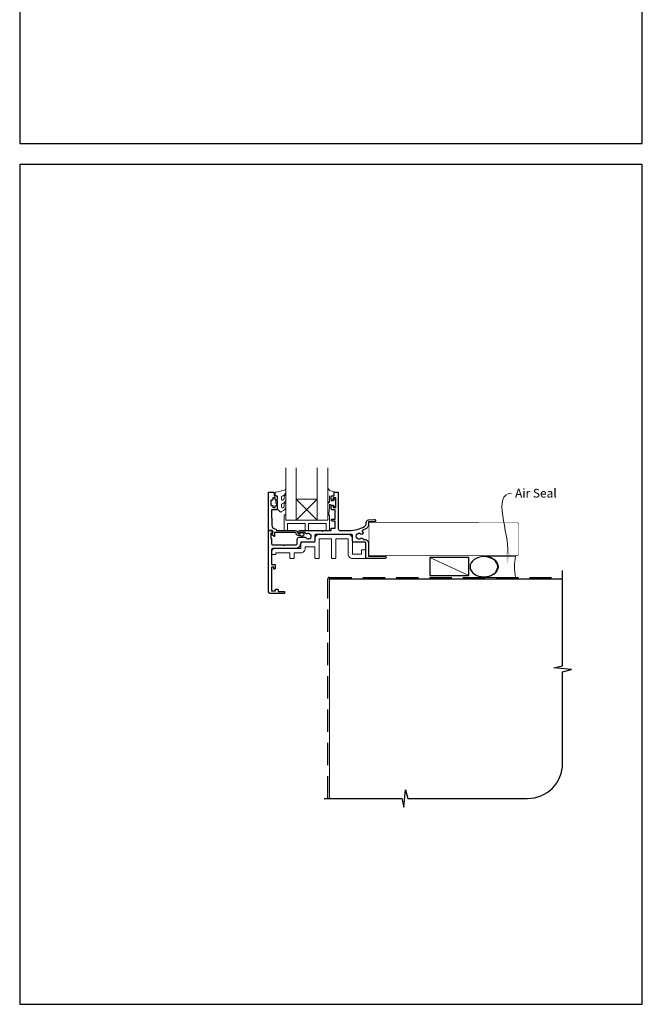
# Model space of a CAD drawing. Units: millimetres. Extents: x 23 to 1863, y -1004 to 568.
# Drawn here: x 1136 to 1492, y -1004 to -441 of the extents above; entities that cross this region are included whole.
import ezdxf

# ---------------------------------------------------------------- set-up
doc = ezdxf.new("R2010")
doc.units = ezdxf.units.MM
doc.header["$MEASUREMENT"] = 0
doc.linetypes.add('DASHED', pattern=[19.05, 12.7, -6.35])
doc.layers.get('Defpoints').update_dxf_attribs({"color": 1})
doc.layers.add('APL Joinery', color=2, linetype='Continuous')
doc.styles.add('General notes', font='arial.ttf', dxfattribs={"height": 3.5})

# ---------------------------------------------------------------- blocks, each defined once
blk = doc.blocks.new('sealant')
at = {"layer": 'APL Joinery', "color": 9, "lineweight": 20}
blk.add_lwpolyline([(-10.46, -7), (0, -7, -0.106806), (0, 0), (-10.46, 0)], format="xyb", dxfattribs=at)
at = {"layer": 'APL Joinery', "color": 9, "lineweight": 20, "extrusion": (0, 0, -1)}
blk.add_ellipse((-10.46, -3.5), major_axis=(4.77, 0), ratio=0.733157, start_param=-1.570796, end_param=1.570796, dxfattribs=at)
at = {"layer": 'APL Joinery', "color": 7, "lineweight": 25}
blk.add_ellipse((-10.46, -3.5), major_axis=(-4.56, 0), ratio=0.728665, dxfattribs=at)

msp = doc.modelspace()

# ---------------------------------------------------------------- linework, layer by layer
at = {"layer": 'APL Joinery', "color": 7, "lineweight": 20}
for p, q in [((1288.36, -696.77), (1288.36, -726.77)), ((1294.36, -726.77), (1294.36, -696.77)), ((1306.36, -696.77), (1306.36, -726.77)), ((1312.36, -726.77), (1312.36, -696.77)), ((1288.36, -726.77), (1294.36, -726.77)), ((1306.36, -726.77), (1312.36, -726.77))]:
    msp.add_line(p, q, dxfattribs=at)
at = {"layer": 'APL Joinery', "color": 8, "lineweight": 5}
for p, q in [((1294.36, -714.77), (1306.36, -726.77)), ((1306.36, -714.77), (1294.36, -726.77))]:
    msp.add_line(p, q, dxfattribs=at)
at = {"layer": 'APL Joinery', "color": 250, "lineweight": 5}
msp.add_line((1393.03, -758.47), (1370.75, -748.07), dxfattribs=at)
at = {"layer": 'APL Joinery', "color": 252, "lineweight": 15}
for points in [[(1285.98, -719.22, 0.493145), (1286.61, -719.7, -0.493145), (1285.98, -719.22), (1285.98, -717.63), (1287.06, -717.01, 0.267949), (1288.36, -714.76), (1288.36, -713.23, 1), (1287.36, -713.23), (1287.36, -714.43, -0.339454), (1286.62, -715.4), (1286.61, -715.4, -0.493145), (1285.98, -714.92), (1285.98, -713.33), (1287.11, -712.68, 0.267949), (1288.36, -710.51), (1288.36, -709.57, 0.536175), (1288.01, -709.34, -0.070331), (1282.58, -710.77, 0.380342), (1282.36, -711.02), (1282.36, -712.27, 0.414214), (1282.86, -712.77), (1283.36, -712.77), (1283.36, -715.57), (1282.61, -715.57), (1282.61, -717.07), (1283.36, -718.37), (1283.36, -720.22), (1285.13, -721.99, 0.339454), (1285.73, -722.07), (1287.06, -721.31, 0.267949), (1288.36, -719.06), (1288.36, -717.53, 1), (1287.36, -717.53), (1287.36, -718.73, -0.339454), (1286.62, -719.7), (1286.61, -719.7)], [(1312.36, -715.88), (1312.36, -709.02, -0.767327), (1312.83, -708.89), (1313.38, -709.85), (1315.89, -710.52, -0.362696), (1316.07, -710.79), (1315.91, -712.77), (1314.36, -712.77), (1314.36, -715.67), (1315.61, -715.67), (1315.87, -714.84, -0.664018), (1316.33, -714.8, -0.25), (1316.33, -719.03, -0.664018), (1315.87, -718.99), (1315.61, -718.17), (1314.06, -718.17), (1313.79, -717.89, 0.668179), (1313.36, -718.07), (1313.36, -719.69), (1312.86, -723.11, -0.929472), (1312.36, -723.07), (1312.36, -717.6, -0.356394), (1313.16, -716.62, 0.356394), (1313.36, -716.38), (1313.36, -712.79, 1), (1313.31, -712.79), (1313.31, -715.88, -1), (1312.36, -715.88)]]:
    msp.add_lwpolyline(points, format="xyb", dxfattribs=at)
at = {"layer": 'APL Joinery', "color": 2, "lineweight": 25}
for points in [[(1329.32, -737.12, 0.344012), (1331.2, -737.12, -0.514343), (1332.5, -737.5, 0.319656), (1332.98, -737.84), (1333.66, -737.84, -0.414214), (1335.66, -739.84), (1335.66, -747.27), (1344.96, -747.27, -1), (1344.96, -748.67), (1334.66, -748.67, -0.414214), (1334.16, -748.17), (1334.16, -739.94, 0.414214), (1333.66, -739.44), (1327.46, -739.44, -0.414214), (1326.46, -738.44), (1326.46, -735.47, 0.414214), (1325.96, -734.97), (1305.48, -734.97, 0.414214), (1304.98, -735.47), (1304.98, -738.44, -0.414214), (1303.98, -739.44), (1296.88, -739.44), (1296.88, -739.97, -0.432217), (1293.69, -742.97), (1281.16, -742.97, 0.414214), (1280.16, -743.97), (1280.16, -752.07), (1282.06, -752.07, -0.414214), (1282.26, -752.27), (1282.26, -754.47, -1), (1281.46, -754.47), (1281.46, -753.57), (1280.16, -753.57), (1280.16, -767.27), (1282.46, -767.27), (1282.46, -766.47, -0.414214), (1282.66, -766.27), (1283.76, -766.27, -0.414214), (1283.96, -766.47), (1283.96, -767.57), (1287.46, -767.57, -0.414214), (1287.66, -767.77), (1287.66, -768.57, -0.414214), (1287.46, -768.77), (1279.86, -768.77, -0.414214), (1278.36, -767.27), (1278.36, -733.02, -0.414214), (1278.61, -732.77), (1279.39, -732.77, -0.356394), (1280.85, -733.97, -0.474498), (1280.61, -734.27), (1279.86, -734.27), (1279.86, -737.27), (1279.96, -737.27, -0.414214), (1280.16, -737.47), (1280.16, -739.97, 0.414214), (1281.16, -740.97), (1286.96, -740.97), (1287.36, -741.37), (1287.76, -740.97), (1293.88, -740.97, 0.414214), (1294.88, -739.97), (1294.88, -737.57, -0.414214), (1295.88, -736.57), (1299.34, -736.57, -0.226173), (1299.99, -736.88, 0.344012), (1301.82, -737.3, -0.113915), (1302.19, -737.22, 0.234546), (1302.59, -737.03, 0.223785), (1302.94, -735.54, 0.234546), (1302.66, -735.19, -0.113915), (1302.36, -734.96, 0.344012), (1300.53, -734.53, -0.551535), (1299.34, -733.77), (1296.36, -733.77, -1), (1296.36, -732.77), (1308.96, -732.77), (1309.36, -733.17), (1309.76, -732.77), (1314.36, -732.77), (1314.36, -731.47, -0.414214), (1314.56, -731.27), (1316.56, -731.27), (1316.56, -727.27), (1314.86, -727.27, -1), (1314.86, -726.27), (1316.56, -726.27), (1316.56, -720.87), (1314.86, -720.87, -0.414214), (1314.36, -720.37), (1314.36, -718.82, -1), (1315.36, -718.82), (1315.36, -719.57), (1316.86, -719.57), (1316.86, -714.07), (1315.36, -714.07), (1315.36, -714.82, -1), (1314.36, -714.82), (1314.36, -713.27, -0.414214), (1314.86, -712.77), (1316.06, -712.77), (1316.06, -710.97, -0.414214), (1316.26, -710.77), (1318.16, -710.77, -0.414214), (1318.36, -710.97), (1318.36, -731.67, 0.414214), (1319.36, -732.67), (1324.61, -732.67, 0.127017), (1333.33, -730.42, 0.272842), (1334.36, -728.67), (1334.36, -727.96, -0.388804), (1335.55, -726.66), (1338.9, -726.37, -1.044749), (1338.96, -727.77), (1335.66, -727.77), (1335.66, -729.41, -0.131326), (1335.39, -730.41, -0.136621), (1334.05, -731.73, -0.024171), (1332.36, -732.56, 0.547255), (1332.23, -733.39, -0.999999), (1331.2, -734.71, 0.344012), (1329.32, -734.71, -0.113915), (1328.98, -734.87, 0.234546), (1328.63, -735.15, 0.223785), (1328.63, -736.68, 0.234546), (1328.98, -736.96, -0.113915)], [(1295.36, -735.47, -0.414214), (1294.26, -734.37, 0.414214), (1293.76, -733.87), (1281.96, -733.87), (1281.96, -735.82, -0.668179), (1281.53, -736), (1280.43, -734.9, -0.414214), (1280.43, -734.55), (1280.86, -734.12), (1280.86, -733.02, 0.414214), (1280.61, -732.77), (1278.65, -732.77, -0.414214), (1278.36, -732.48), (1278.36, -711.02, -0.414214), (1278.61, -710.77), (1281.16, -710.77, -0.414214), (1281.66, -711.27), (1281.66, -712.77), (1282.86, -712.77, -0.414214), (1283.36, -713.27), (1283.36, -714.82, -1), (1282.36, -714.82), (1282.36, -714.07), (1280.86, -714.07), (1280.86, -715.07, -0.414214), (1280.61, -715.32), (1280.11, -715.32, 0.414214), (1279.86, -715.57), (1279.86, -718.07, 0.414214), (1280.11, -718.32), (1280.61, -718.32, -0.414214), (1280.86, -718.57), (1280.86, -719.57), (1282.36, -719.57), (1282.36, -718.82, -1), (1283.36, -718.82), (1283.36, -720.37, -0.414214), (1282.86, -720.87), (1280.6, -720.87, 0.421628), (1280.1, -721.38), (1280.31, -729.72, 0.374224), (1282.08, -731.65, -0.381437), (1283.06, -732.75), (1283.06, -732.77), (1293.76, -732.77, -0.414214), (1295.36, -734.37), (1296.5, -734.37, -3.927183), (1296.5, -735.47)]]:
    msp.add_lwpolyline(points, format="xyb", close=True, dxfattribs=at)
at = {"layer": 'APL Joinery', "color": 7, "lineweight": 20}
msp.add_lwpolyline([(1294.36, -714.77), (1306.36, -714.77), (1306.36, -726.77), (1294.36, -726.77)], close=True, dxfattribs=at)
at = {"layer": 'APL Joinery', "color": 2, "lineweight": 25}
msp.add_lwpolyline([(1283.36, -715.57), (1283.36, -718.37)], dxfattribs=at)
at = {"layer": 'APL Joinery', "color": 252, "lineweight": 15}
for points in [[(1312.36, -723.77), (1312.36, -726.77), (1288.36, -726.77), (1288.36, -723.77), (1287.86, -723.77, 0.414214), (1287.36, -724.27), (1287.36, -732.77), (1289.36, -732.77), (1289.36, -728.77), (1299.36, -728.77), (1299.36, -732.77), (1301.36, -732.77), (1301.36, -728.77), (1311.36, -728.77), (1311.36, -732.77), (1313.36, -732.77), (1313.36, -724.27, 0.414214), (1312.86, -723.77)], [(1334.16, -744.17, 0.414214), (1333.66, -743.67), (1332.16, -743.67, 0.414214), (1331.66, -744.17), (1331.66, -746.17), (1326.46, -746.17), (1326.46, -737.47, 0.414214), (1323.96, -734.97), (1307.48, -734.97, 0.414214), (1304.98, -737.47), (1304.98, -739.44), (1297.88, -739.44, 0.414214), (1296.88, -740.44), (1296.88, -742.97), (1282.16, -742.97, 0.414214), (1280.16, -744.97), (1280.16, -745.97, 0.414214), (1280.66, -746.47), (1282.16, -746.47, 0.414214), (1282.66, -745.97), (1282.66, -745.47), (1290.66, -745.47), (1290.66, -748.17, 0.414214), (1291.16, -748.67), (1292.66, -748.67, 0.414214), (1293.16, -748.17), (1293.16, -745.47), (1296.88, -745.47, 0.414214), (1299.38, -742.97), (1299.38, -741.94), (1304.98, -741.94), (1304.98, -748.17, 0.414214), (1305.48, -748.67), (1306.98, -748.67, 0.414214), (1307.48, -748.17), (1307.48, -737.47), (1314.47, -737.47), (1314.47, -748.17, 0.414214), (1314.97, -748.67), (1316.47, -748.67, 0.414214), (1316.97, -748.17), (1316.97, -737.47), (1323.96, -737.47), (1323.96, -746.17, 0.414214), (1326.46, -748.67), (1333.66, -748.67, 0.414214), (1334.16, -748.17)]]:
    msp.add_lwpolyline(points, format="xyb", close=True, dxfattribs=at)
at = {"layer": 'APL Joinery', "color": 7, "lineweight": 25, "const_width": 0.3}
msp.add_lwpolyline([(1398.57, -747.02), (1335.91, -747.02), (1335.91, -728.02), (1398.57, -728.02)], dxfattribs=at)
msp.add_lwpolyline([(1348.54, -747.07), (1420.36, -747.07, 0.414214), (1421.36, -746.07), (1421.36, -729.07, 0.414214), (1420.36, -728.07), (1348.54, -728.07)], format="xyb", dxfattribs=at)
at = {"layer": 'APL Joinery', "color": 7}
msp.add_lwpolyline([(1393.03, -748.07), (1370.75, -748.07), (1370.75, -758.47), (1393.03, -758.47)], close=True, dxfattribs=at)
at = {"layer": 'APL Joinery', "color": 9, "ltscale": 0.7}
msp.add_lwpolyline([(1310.36, -885.9), (1354.61, -885.9), (1355.86, -890.9), (1356.86, -880.9), (1358.11, -885.9), (1426.61, -885.9, 0.414214), (1446.61, -865.9), (1446.61, -813.5), (1451.61, -812.25), (1441.61, -811.25), (1446.61, -810), (1446.61, -755.47)], format="xyb", dxfattribs=at)
at = {"layer": 'APL Joinery', "color": 8, "linetype": 'DASHED'}
msp.add_lwpolyline([(1312.36, -885.9), (1312.36, -760.47, -0.414214), (1313.36, -759.47), (1446.61, -759.47)], format="xyb", dxfattribs=at)
at = {"layer": 'APL Joinery', "color": 7, "const_width": 0.7}
msp.add_lwpolyline([(1313.36, -885.9), (1313.36, -760.47), (1446.61, -760.47)], dxfattribs=at)
at = {"layer": 'APL Joinery', "color": 0}
msp.add_solid([(1416.55, -745.67), (1414.96, -752.58), (1414.22, -745.53)], dxfattribs=at)
at = {"layer": 'Defpoints', "color": 8}
for points in [[(1136.19, -511.34), (1492.19, -511.34), (1492.19, -31.06), (1136.19, -31.06)], [(1136.19, -1003.62), (1492.19, -1003.62), (1492.19, -523.34), (1136.19, -523.34)]]:
    msp.add_lwpolyline(points, close=True, dxfattribs=at)

# ---------------------------------------------------------------- block references
at = {"layer": 'APL Joinery', "xscale": -1.736362030759552, "yscale": 1.736362030759552, "zscale": 1.736362030759552, "rotation": 180}
msp.add_blockref('sealant', (1419.77, -759.47), dxfattribs=at)

# ---------------------------------------------------------------- next in the draw order: texts
at = {"layer": 'APL Joinery', "color": 3, "insert": (1419.43, -708.85), "char_height": 5, "width": 28.8154, "attachment_point": 1, "style": 'General notes', "bg_fill": 3, "box_fill_scale": 1.5, "bg_fill_color": 9, "bg_fill_transparency": 0}
msp.add_mtext('{\\C0;Air Seal}', dxfattribs=at)

# ---------------------------------------------------------------- next in the draw order: linework, layer by layer
at = {"layer": 'APL Joinery', "color": 0, "linetype": 'ByBlock', "lineweight": 13, "start_tangent": (0.059668, 0.998218), "end_tangent": (1, 0)}
msp.add_spline([(1415.38, -745.6), (1417.43, -711.39)], degree=3, dxfattribs=at)

doc.saveas('drawing.dxf')
